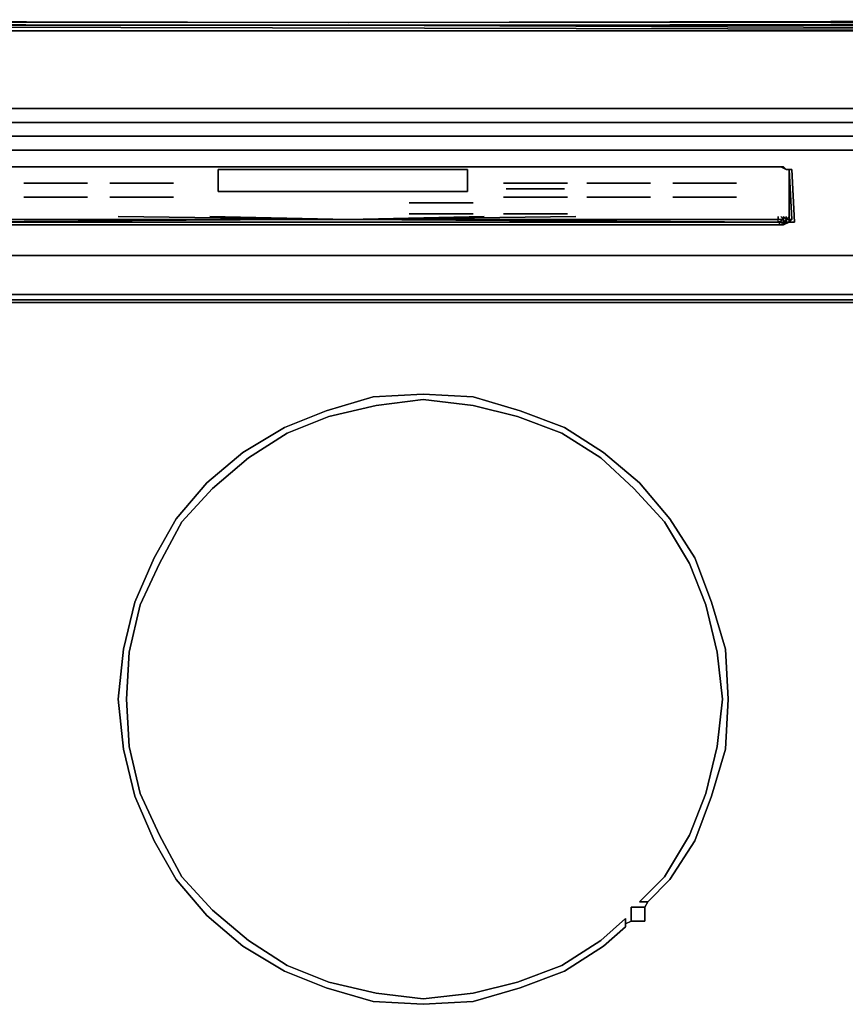
# Model space of a CAD drawing. Units: inches. Extents: x 0 to 29.9, y -28.1 to 0.
# Drawn here: x 11.2 to 20.5, y -11.1 to 0 of the extents above; entities that cross this region are included whole.
import ezdxf

# ---------------------------------------------------------------- set-up
doc = ezdxf.new("R2010")
doc.units = ezdxf.units.IN
doc.header["$MEASUREMENT"] = 0
doc.layers.get('0').update_dxf_attribs({"true_color": 0x06863a})

msp = doc.modelspace()

# ---------------------------------------------------------------- linework, layer by layer
at = {"color": 201}
for points in [[(0.25, 0), (0.188, 0), (0.25, 0), (0.407, 0), (14.929, -0.031), (29.451, 0), (29.576, 0), (29.639, 0), (29.702, 0)], [(29.733, 0), (29.702, 0), (29.639, 0), (29.576, 0), (29.451, 0), (14.929, -0.031), (0.407, 0), (14.929, -0.031), (29.451, 0), (29.576, 0), (29.639, 0), (29.702, 0)], [(29.733, -1.41), (29.764, -1.472), (29.608, -1.472), (29.733, -1.41), (29.67, -1.347), (29.733, -1.191), (29.639, -1.159), (29.639, -0.972), (29.483, -1.003), (29.483, -0.626), (29.483, -0.125), (0.375, -0.125), (0.375, -0.063), (0.219, -0.063), (0.219, -0.031), (0.125, -0.031), (0.219, -0.031), (0.375, -0.031), (0.375, -0.063)], [(29.451, -0.031), (0.375, -0.031), (14.929, -0.063), (29.451, -0.031)], [(29.451, -0.031), (0.375, -0.031)], [(29.483, -0.125), (0.375, -0.125), (29.483, -0.125), (0.375, -0.063), (14.929, -0.063), (0.375, -0.063)], [(14.929, -0.063), (29.483, -0.063), (29.483, -0.125), (29.639, -0.125), (29.639, -0.657), (29.639, -0.972), (29.483, -0.626), (29.483, -1.003), (0.375, -1.003)], [(29.483, -1.472), (19.78, -1.472), (10.078, -1.472), (0.375, -1.472), (10.078, -1.472), (19.78, -1.472), (29.483, -1.472), (29.483, -1.316), (19.78, -1.316), (10.078, -1.316), (0.375, -1.316), (0.375, -1.472), (0.282, -1.472), (0.156, -1.347), (0.094, -1.191), (0.219, -1.159)], [(0.375, -1.316), (0.375, -1.159), (29.483, -1.159), (29.483, -1.316)], [(29.545, -1.472), (29.483, -1.472), (19.78, -1.472), (10.078, -1.472), (0.375, -1.472), (0.282, -1.472), (0.25, -1.472), (0.219, -1.472), (0.219, -1.503), (0.219, -2.663), (1.251, -2.663)], [(19.78, -1.66), (19.842, -1.66), (19.873, -1.691), (19.811, -1.66), (19.78, -1.66), (10.078, -1.66), (19.78, -1.66), (10.078, -1.66), (19.78, -1.66), (19.842, -1.66), (19.78, -1.66), (19.811, -1.66), (19.873, -1.691), (19.842, -1.66), (19.873, -1.691), (19.811, -1.66), (19.78, -1.66), (10.078, -1.66)], [(19.905, -2.254), (19.905, -1.691), (19.936, -2.254), (19.905, -2.285), (19.842, -2.317), (19.811, -2.317)], [(19.905, -2.254), (19.936, -2.254), (19.905, -1.691), (19.873, -1.691), (19.936, -1.691), (19.967, -2.285), (19.936, -2.285), (19.905, -2.285)], [(19.905, -2.285), (19.936, -2.285), (19.967, -2.285), (19.936, -1.691), (19.873, -1.691), (19.905, -1.691), (19.905, -2.223), (19.873, -2.254), (19.873, -2.223)], [(19.842, -2.254), (19.842, -2.285), (19.842, -2.317), (19.811, -2.317), (10.047, -2.317), (10.047, -2.285), (9.985, -2.285), (10.047, -2.285), (9.985, -2.254), (10.047, -2.254), (10.047, -2.223), (10.047, -2.254), (14.929, -2.254)], [(13.365, -2.223), (14.929, -2.254), (12.331, -2.223)], [(14.929, -2.254), (16.462, -2.223)], [(19.78, -2.254), (14.929, -2.254), (17.496, -2.223), (14.929, -2.254), (16.462, -2.223), (14.929, -2.254)], [(19.842, -2.254), (19.811, -2.223)], [(19.873, -2.254), (19.842, -2.223)], [(19.873, -2.254), (19.842, -2.223)], [(19.873, -2.254), (19.842, -2.223), (19.842, -2.254)], [(19.905, -2.223), (19.905, -2.254)], [(19.905, -2.254), (19.905, -2.223)], [(9.985, -2.254), (10.047, -2.285), (19.78, -2.285)], [(10.047, -2.285), (19.78, -2.285), (14.929, -2.254), (10.047, -2.285)], [(10.047, -2.254), (14.929, -2.254), (10.047, -2.254), (14.929, -2.254), (10.047, -2.285), (19.78, -2.285), (10.047, -2.285)], [(10.047, -2.317), (19.811, -2.317), (10.047, -2.317)], [(19.78, -2.285), (14.929, -2.254)], [(19.78, -2.254), (14.929, -2.254)], [(14.929, -2.254), (19.78, -2.254)], [(19.78, -2.254), (14.929, -2.254), (19.78, -2.285)], [(19.78, -2.285), (19.78, -2.254), (14.929, -2.254)], [(19.78, -2.285), (14.929, -2.254)], [(19.78, -2.285), (14.929, -2.254)], [(19.78, -2.285), (19.842, -2.254), (19.78, -2.254)], [(19.842, -2.254), (19.78, -2.285), (19.842, -2.285)], [(19.78, -2.285), (19.842, -2.254), (19.78, -2.254)], [(19.842, -2.285), (19.78, -2.285)], [(19.873, -2.254), (19.842, -2.285), (19.811, -2.317), (19.842, -2.317), (19.905, -2.285)], [(19.842, -2.254), (19.842, -2.285), (19.873, -2.254)], [(19.873, -2.254), (19.842, -2.285), (19.873, -2.285), (19.905, -2.285)], [(19.842, -2.285), (19.873, -2.254)], [(19.873, -2.285), (19.842, -2.317), (19.873, -2.285), (19.842, -2.285)], [(19.873, -2.254), (19.873, -2.285), (19.905, -2.285)], [(19.905, -2.285), (19.905, -2.254), (19.873, -2.254)], [(19.936, -2.254), (19.905, -2.254), (19.905, -2.285)], [(5.697, -2.663), (21.502, -2.663)], [(22.19, -3.101), (5.038, -3.101)], [(22.19, -3.163), (5.038, -3.163)], [(5.038, -3.194), (22.19, -3.194)], [(14.241, -4.667), (14.71, -4.479), (15.242, -4.354), (15.774, -4.289), (16.337, -4.354), (16.839, -4.479), (17.34, -4.667), (17.778, -4.948), (18.153, -5.292), (18.497, -5.668), (18.779, -6.139), (18.966, -6.608), (19.091, -7.14), (19.154, -7.672), (19.091, -8.205), (18.966, -8.737), (18.779, -9.206), (18.497, -9.677), (18.216, -9.959), (18.309, -9.959), (18.56, -9.709), (18.841, -9.269), (19.029, -8.768), (19.185, -8.236), (19.217, -7.672), (19.185, -7.108), (19.029, -6.577), (18.841, -6.074), (18.56, -5.636), (18.216, -5.23), (17.809, -4.886), (17.371, -4.604), (16.87, -4.416), (16.337, -4.258), (15.774, -4.227), (15.211, -4.258), (14.679, -4.416), (14.21, -4.604)], [(14.21, -4.604), (13.74, -4.886), (13.334, -5.23), (12.988, -5.636), (12.737, -6.074), (12.518, -6.577), (12.393, -7.108), (12.331, -7.672), (12.393, -8.236), (12.518, -8.768), (12.737, -9.269), (12.988, -9.709), (13.334, -10.115), (13.74, -10.459), (14.21, -10.741), (14.679, -10.929)], [(13.803, -4.948), (14.241, -4.667)], [(14.241, -10.678), (13.803, -10.397), (13.396, -10.053), (13.05, -9.677), (12.8, -9.206), (12.581, -8.737), (12.456, -8.205), (12.425, -7.672), (12.456, -7.14), (12.581, -6.608), (12.8, -6.139), (13.05, -5.668), (13.396, -5.292), (13.803, -4.948)], [(14.679, -10.929), (15.211, -11.085), (15.774, -11.116), (16.337, -11.085), (16.87, -10.929), (17.371, -10.741), (17.809, -10.459), (18.059, -10.24), (18.059, -10.147), (17.778, -10.397), (17.34, -10.678), (16.839, -10.866), (16.337, -10.991), (15.774, -11.054), (15.242, -10.991), (14.71, -10.866), (14.241, -10.678)]]:
    msp.add_lwpolyline(points, dxfattribs=at)
for points in [[(0.375, -0.031), (14.929, -0.063), (29.451, -0.031)], [(0.375, -0.063), (29.483, -0.125), (14.929, -0.063)], [(29.483, -0.063), (14.929, -0.063), (29.483, -0.125)], [(0.219, -0.972), (0.375, -1.003), (0.375, -1.159), (0.219, -1.159), (0.25, -1.347), (0.375, -1.316), (0.375, -1.159), (29.483, -1.159), (29.483, -1.003), (0.375, -1.003), (0.375, -0.626)], [(0.375, -1.003), (29.483, -1.003), (29.483, -1.159), (0.375, -1.159)], [(19.78, -1.316), (10.078, -1.316)], [(29.483, -1.316), (19.78, -1.316)], [(19.905, -2.223), (19.905, -2.254), (19.905, -1.691), (19.873, -1.691), (19.936, -1.691), (19.967, -2.285), (19.936, -2.285), (19.905, -2.285), (19.905, -2.254), (19.936, -2.254), (19.905, -1.691)], [(19.905, -2.223), (19.905, -1.691)], [(12.331, -2.223), (14.929, -2.254)], [(13.365, -2.223), (14.929, -2.254)], [(19.78, -2.223), (19.78, -2.254)], [(19.842, -2.254), (19.811, -2.223)], [(19.842, -2.254), (19.842, -2.223)], [(19.873, -2.223), (19.873, -2.254)], [(19.905, -2.254), (19.905, -2.223), (19.873, -2.254)], [(19.873, -2.254), (19.905, -2.254), (19.905, -2.223)], [(19.905, -2.223), (19.905, -2.254)], [(19.78, -2.285), (19.811, -2.317), (19.842, -2.285)], [(19.842, -2.285), (19.78, -2.285)], [(19.78, -2.285), (19.811, -2.317), (19.842, -2.285)], [(19.842, -2.285), (19.873, -2.285), (19.842, -2.317), (19.905, -2.285), (19.873, -2.285), (19.873, -2.254)], [(19.905, -2.285), (19.936, -2.254)], [(19.936, -2.285), (19.905, -2.285)], [(21.502, -2.663), (5.697, -2.663)], [(22.19, -3.101), (5.038, -3.101)], [(5.038, -3.163), (22.19, -3.163)], [(22.19, -3.194), (5.038, -3.194)], [(22.19, -3.194), (5.038, -3.194)], [(22.19, -3.194), (5.038, -3.194)], [(17.809, -10.459), (17.371, -10.741), (16.87, -10.929), (16.337, -11.085), (15.774, -11.116), (15.211, -11.085), (14.679, -10.929), (14.21, -10.741), (13.74, -10.459), (13.334, -10.115), (12.988, -9.709), (12.737, -9.269), (12.518, -8.768), (12.393, -8.236), (12.331, -7.672), (12.393, -7.108), (12.518, -6.577), (12.737, -6.074), (12.988, -5.636), (13.334, -5.23), (13.74, -4.886), (14.21, -4.604), (14.679, -4.416), (15.211, -4.258), (15.774, -4.227), (16.337, -4.258), (16.87, -4.416), (17.371, -4.604), (17.809, -4.886), (18.216, -5.23), (18.56, -5.636), (18.841, -6.074), (19.029, -6.577), (19.185, -7.108), (19.217, -7.672), (19.185, -8.236), (19.029, -8.768), (18.841, -9.269), (18.56, -9.709), (18.309, -9.959), (18.216, -9.959), (18.497, -9.677), (18.779, -9.206), (18.966, -8.737), (19.091, -8.205), (19.154, -7.672), (19.091, -7.14), (18.966, -6.608), (18.779, -6.139), (18.497, -5.668), (18.153, -5.292), (17.778, -4.948), (17.34, -4.667), (16.839, -4.479), (16.337, -4.354), (15.774, -4.289), (15.242, -4.354), (14.71, -4.479), (14.241, -4.667), (13.803, -4.948), (13.396, -5.292), (13.05, -5.668), (12.8, -6.139), (12.581, -6.608), (12.456, -7.14), (12.425, -7.672), (12.456, -8.205), (12.581, -8.737), (12.8, -9.206), (13.05, -9.677), (13.396, -10.053), (13.803, -10.397), (14.241, -10.678), (14.71, -10.866), (15.242, -10.991), (15.774, -11.054), (16.337, -10.991), (16.839, -10.866), (17.34, -10.678), (17.778, -10.397), (18.059, -10.147), (18.059, -10.24)], [(18.309, -9.959), (18.278, -10.021)], [(18.122, -10.178), (18.122, -10.021), (18.278, -10.021), (18.278, -10.178)], [(18.278, -10.021), (18.122, -10.021), (18.122, -10.178), (18.278, -10.178)], [(18.122, -10.178), (18.059, -10.209)]]:
    msp.add_lwpolyline(points, close=True, dxfattribs=at)
at = {"color": 56}
for points in [[(16.274, -1.941), (13.459, -1.941), (13.459, -1.691), (16.274, -1.691)], [(13.459, -1.941), (16.274, -1.941), (16.274, -1.691), (13.459, -1.691)], [(11.987, -1.847), (11.955, -1.847), (11.267, -1.847)], [(11.987, -1.847), (11.955, -1.847), (11.267, -1.847)], [(12.956, -1.847), (12.237, -1.847)], [(12.956, -1.847), (12.237, -1.847)], [(17.402, -1.847), (16.681, -1.847)], [(17.402, -1.847), (16.681, -1.847)], [(18.341, -1.847), (17.621, -1.847)], [(18.341, -1.847), (17.621, -1.847)], [(19.31, -1.847), (18.591, -1.847)], [(19.31, -1.847), (18.591, -1.847)], [(16.712, -1.91), (17.371, -1.91)], [(11.987, -2.004), (11.267, -2.004), (11.955, -2.004)], [(11.987, -2.004), (11.955, -2.004), (11.267, -2.004)], [(12.956, -2.004), (12.237, -2.004)], [(12.956, -2.004), (12.237, -2.004)], [(16.337, -2.066), (15.617, -2.066)], [(16.337, -2.066), (15.617, -2.066)], [(17.402, -2.004), (16.681, -2.004)], [(17.402, -2.004), (16.681, -2.004)], [(18.341, -2.004), (17.621, -2.004)], [(18.341, -2.004), (17.621, -2.004)], [(19.31, -2.004), (18.591, -2.004)], [(19.31, -2.004), (18.591, -2.004)], [(16.337, -2.192), (15.617, -2.192)], [(16.337, -2.192), (15.617, -2.192)], [(17.402, -2.192), (16.681, -2.192)], [(17.402, -2.192), (16.681, -2.192)]]:
    msp.add_lwpolyline(points, close=True, dxfattribs=at)
msp.add_lwpolyline([(17.371, -1.91), (16.712, -1.91)], dxfattribs=at)

doc.saveas('drawing.dxf')
